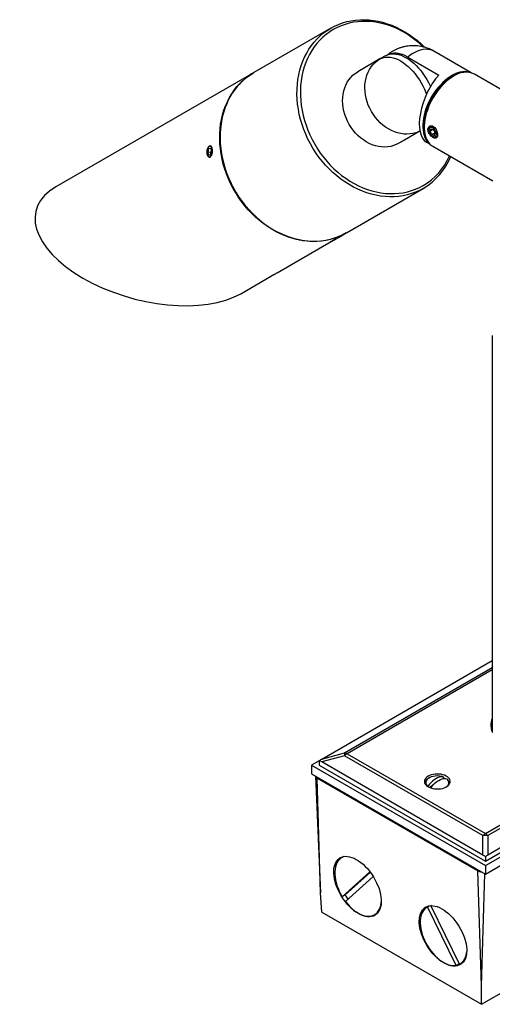
# Model space of a CAD drawing. Units: inches. Extents: x 1.6 to 51.8, y 1.8 to 38.3.
# Drawn here: x 35.8 to 41.4, y 22.8 to 34.6 of the extents above; entities that cross this region are included whole.
import ezdxf

# ---------------------------------------------------------------- set-up
doc = ezdxf.new("R2010")
doc.units = ezdxf.units.IN
doc.header["$LTSCALE"] = 5
doc.header["$MEASUREMENT"] = 0

msp = doc.modelspace()

# ---------------------------------------------------------------- linework, layer by layer
at = {"color": 7, "linetype": 'Continuous', "lineweight": 25}
for p, q in [((39.4877001, 34.4968555), (38.5652001, 33.9641345)), ((40.1449654, 34.1662182), (40.0777903, 34.1274388)), ((40.4109153, 34.1490243), (40.7829242, 33.9342681)), ((41.1740324, 33.9609321), (40.7255703, 34.2198237)), ((40.0777903, 34.1274388), (39.8102903, 33.9729641)), ((38.5602001, 33.9612471), (36.1877001, 32.5911868)), ((40.9617647, 33.9201144), (40.9412619, 33.9082745)), ((43.1393749, 32.8321373), (41.2118019, 33.9449016)), ((40.6082688, 33.331451), (40.6082688, 33.3077751)), ((40.5572642, 33.2611077), (40.3052903, 33.115599)), ((40.5572664, 33.2610963), (40.3724654, 33.1543784)), ((40.6659687, 33.283397), (40.6659687, 33.2744657)), ((40.6897987, 33.2883504), (40.679569, 33.2594335)), ((40.7146856, 33.2797059), (40.679569, 33.2594335)), ((40.7005695, 33.2196686), (40.679569, 33.2594335)), ((40.6897987, 33.2883504), (40.721029, 33.2775024)), ((40.7396557, 33.2422326), (40.7005695, 33.2196686)), ((40.7005695, 33.2196686), (40.7317998, 33.2088207)), ((40.721029, 33.2775024), (40.7420295, 33.2377376)), ((40.7317998, 33.2088207), (40.7420295, 33.2377376)), ((40.3724654, 33.1543784), (40.3052903, 33.115599)), ((40.634412, 33.1293257), (40.6790726, 33.1035437)), ((40.710792, 33.196821), (40.7185264, 33.1923546)), ((38.0100807, 32.9662012), (38.0123806, 32.9622173)), ((38.0212609, 33.0509732), (38.0102623, 33.0090741)), ((38.0220582, 32.9741698), (38.0102623, 33.0090741)), ((38.0511887, 33.0053013), (38.0102623, 33.0090741)), ((38.022574, 33.0727929), (38.0195846, 33.0692967)), ((38.0212609, 33.0509732), (38.0440555, 33.0579681)), ((38.0472284, 33.0485794), (38.0212609, 33.0509732)), ((38.0220582, 32.9741698), (38.0448528, 32.9811647)), ((38.0440555, 33.0579681), (38.0558514, 33.0230638)), ((38.0448528, 32.9811647), (38.0558514, 33.0230638)), ((40.7118425, 33.0788527), (41.4306338, 32.6639033)), ((39.6753805, 32.0416623), (40.5978805, 32.5743833)), ((39.5789497, 31.9859759), (39.6703805, 32.0387749)), ((38.8449497, 31.5621089), (39.511435, 31.9469878)), ((39.487982, 31.9354821), (39.4903843, 31.9348384)), ((39.507311, 31.9446118), (39.5339772, 31.9600101)), ((39.507311, 31.9446118), (39.518624, 31.9511401)), ((39.5186222, 31.9511434), (39.518624, 31.9511401)), ((39.5566033, 31.9730667), (39.518624, 31.9511401)), ((39.5339772, 31.9600101), (39.5719565, 31.9819366)), ((39.5566007, 31.9730713), (39.5566033, 31.9730667)), ((39.5566033, 31.9730667), (39.5832696, 31.988465)), ((39.5832696, 31.988465), (39.5719565, 31.9819366)), ((39.6001963, 31.9982384), (39.6001985, 31.9982465)), ((38.4078805, 31.3097122), (38.777435, 31.5231208)), ((41.4256087, 30.8079927), (41.4256087, 26.0520558)), ((39.3785301, 25.7258484), (41.4256087, 26.9076017)), ((39.6533943, 25.7998521), (41.4256087, 26.8229297)), ((41.4256087, 26.7960772), (39.6832779, 25.790251)), ((41.3426876, 24.8322942), (44.1900366, 26.4760338)), ((44.2199203, 26.451132), (41.3725712, 24.8073924)), ((44.4947845, 26.3771283), (41.3725712, 24.5747129)), ((41.3426876, 24.4472371), (44.616592, 26.3372219)), ((41.3426876, 24.5003036), (44.5246681, 26.3372219)), ((41.3426876, 24.3451695), (44.616592, 26.2351543)), ((39.3785301, 25.7258484), (39.6533943, 25.7998521)), ((39.6533943, 25.7653492), (39.3785301, 25.6913455)), ((41.3128039, 24.8073924), (39.6533943, 25.7653492)), ((39.6832779, 25.790251), (41.3426876, 24.8322942)), ((39.3487418, 25.7045606), (39.2567226, 25.651439)), ((39.2567226, 25.651439), (41.3426876, 24.4472371)), ((39.2567226, 25.651439), (39.2567226, 25.5493714)), ((39.3486464, 25.7044799), (39.3486464, 25.651439)), ((39.3486464, 25.651439), (41.3426876, 24.5003036)), ((41.3128039, 24.5747129), (39.3785301, 25.6913455)), ((39.2567226, 25.5493714), (41.3426876, 24.3451695)), ((39.3059332, 25.5209628), (39.3658822, 24.1196229)), ((39.3234558, 25.4980908), (41.2538573, 24.3836937)), ((39.3658822, 24.1196229), (39.3234558, 25.4980908)), ((40.7091372, 25.4074154), (40.6717209, 25.3858154)), ((41.3128039, 24.5747129), (41.3128039, 24.8073924)), ((41.3725712, 24.8073924), (41.3725712, 24.5747129)), ((39.6435294, 24.5569968), (39.6174692, 24.5419526)), ((41.3426876, 24.5533445), (41.3426876, 24.5003036)), ((39.9574537, 24.3746393), (39.6241686, 24.0744356)), ((39.9626097, 24.3678478), (39.6595239, 24.0948458)), ((41.2962837, 23.0052258), (41.2538573, 24.3836937)), ((41.2962837, 23.0052258), (41.3376145, 24.3480981)), ((41.3426876, 24.4472371), (41.3426876, 24.3451695)), ((39.6631731, 24.0167289), (39.9970922, 24.3175036)), ((39.3798002, 23.8895014), (39.3658822, 24.1196229)), ((39.6595239, 24.0948458), (39.6241686, 24.0744356)), ((39.3798002, 23.8895014), (41.2962837, 22.7831391)), ((40.0124371, 23.857774), (40.0506466, 23.8798319)), ((40.6688342, 23.9651009), (40.642774, 23.9500567)), ((40.6494734, 23.9536703), (40.6694536, 23.9652047)), ((40.992038, 23.2495915), (40.6494734, 23.9536703)), ((40.6882173, 23.9671161), (40.688568, 23.9663953)), ((40.69462, 23.9672593), (40.688478, 23.9663434)), ((40.6899243, 23.9671784), (40.688478, 23.9663434)), ((40.688478, 23.9663434), (41.0310426, 23.2622646)), ((41.0377419, 23.2658781), (41.0759515, 23.287936)), ((41.0273034, 23.2699498), (40.992038, 23.2495915)), ((41.2962837, 22.7831391), (41.2962837, 23.0052258)), ((41.2962837, 22.7831391), (41.6181293, 22.9689366))]:
    msp.add_line(p, q, dxfattribs=at)
at = {"color": 7, "linetype": 'Continuous', "lineweight": 25, "flags": 128}
for points in [[(40.5977903, 32.5743312), (40.5520768, 32.5500317), (40.5047021, 32.5289469), (40.4558207, 32.5111457), (40.4055922, 32.4966861), (40.3541802, 32.4856153), (40.3017526, 32.4779694), (40.2484803, 32.4737733), (40.194537, 32.4730407), (40.1400988, 32.4757741), (40.0853432, 32.4819645), (40.0304488, 32.4915916), (39.9755947, 32.5046242), (39.9209597, 32.5210196), (39.8667221, 32.5407245), (39.8130588, 32.5636745), (39.7601449, 32.5897948), (39.7081528, 32.6190001), (39.6572523, 32.6511953), (39.6076094, 32.6862753), (39.5593859, 32.7241257), (39.5127392, 32.764623), (39.4678214, 32.8076351), (39.424779, 32.8530218), (39.3837524, 32.900635), (39.3448755, 32.9503193), (39.3082751, 33.0019128), (39.2740704, 33.0552471), (39.2423732, 33.1101483), (39.2132868, 33.1664373), (39.186906, 33.2239305), (39.163317, 33.2824403), (39.1425966, 33.341776), (39.1248125, 33.4017439), (39.1100226, 33.4621485), (39.0982752, 33.5227928), (39.0896086, 33.5834789), (39.0840512, 33.6440089), (39.0816209, 33.7041853), (39.0823257, 33.763812), (39.0861634, 33.8226943), (39.0931214, 33.8806402), (39.103177, 33.9374607), (39.1162975, 33.9929705), (39.1324399, 34.0469886), (39.1515518, 34.0993386), (39.1735707, 34.14985), (39.1984248, 34.1983578), (39.226033, 34.2447039), (39.2563053, 34.2887371), (39.289143, 34.3303138), (39.3244389, 34.3692984), (39.362078, 34.4055637), (39.4019374, 34.4389914), (39.4438871, 34.4694725), (39.4877903, 34.4969076), (39.5335038, 34.5212072), (39.5808785, 34.5422919), (39.6297598, 34.5600931), (39.6799884, 34.5745527), (39.7314003, 34.5856235), (39.783828, 34.5932694), (39.8371003, 34.5974655), (39.8910435, 34.5981981), (39.9454817, 34.5954647), (40.0002373, 34.5892744), (40.0551317, 34.5796472), (40.1099859, 34.5666147), (40.1646209, 34.5502192), (40.2188584, 34.5305144), (40.2725217, 34.5075643), (40.3254357, 34.4814441), (40.3774277, 34.4522387), (40.4283282, 34.4200435), (40.4779712, 34.3849635), (40.5261947, 34.3471131), (40.5728414, 34.3066158), (40.612701, 34.2686591)], [(40.5966285, 34.2728144), (40.5907195, 34.2784488), (40.5451262, 34.319543), (40.4978839, 34.358014), (40.4491525, 34.3937315), (40.3990968, 34.4265748), (40.3478863, 34.4564327), (40.2956942, 34.4832042), (40.2426971, 34.5067987), (40.1890743, 34.5271363), (40.1350073, 34.5441482), (40.080679, 34.5577769), (40.0262733, 34.5679762), (39.9719742, 34.5747117), (39.9179655, 34.5779606), (39.8644299, 34.5777118), (39.8115486, 34.5739662), (39.7595005, 34.5667364), (39.7084617, 34.556047), (39.6586049, 34.5419342), (39.6100989, 34.5244455), (39.5631076, 34.5036403), (39.5177903, 34.479589), (39.4743001, 34.4523728), (39.4327843, 34.422084), (39.3933833, 34.388825), (39.3562304, 34.3527082), (39.3214514, 34.3138561), (39.2891639, 34.2723999), (39.2594772, 34.22848), (39.2324918, 34.182245), (39.2082989, 34.1338513), (39.1869804, 34.0834628), (39.1686085, 34.0312498), (39.1532452, 33.977389), (39.1409427, 33.9220628), (39.1317425, 33.8654582), (39.1256757, 33.8077669), (39.1227629, 33.7491841), (39.123014, 33.6899079), (39.126428, 33.630139), (39.1329935, 33.5700795), (39.1426882, 33.5099328), (39.1554793, 33.4499023), (39.1713236, 33.3901911), (39.1901673, 33.3310013), (39.2119469, 33.2725333), (39.2365885, 33.2149847), (39.2640088, 33.1585503), (39.2941149, 33.1034212), (39.3268052, 33.0497837), (39.3619688, 32.9978195), (39.3994869, 32.9477044), (39.4392325, 32.8996079), (39.4810711, 32.8536927), (39.5248611, 32.8101143), (39.5704544, 32.7690201), (39.6176966, 32.7305491), (39.666428, 32.6948315), (39.7164837, 32.6619882), (39.7676942, 32.6321303), (39.8198863, 32.6053589), (39.8728835, 32.5817644), (39.9265062, 32.5614268), (39.9805732, 32.5444149), (40.0349015, 32.5307862), (40.0893072, 32.5205868), (40.1436063, 32.5138514), (40.197615, 32.5106025), (40.2511506, 32.5108513), (40.3040319, 32.5145969), (40.3560801, 32.5218266), (40.4071189, 32.532516), (40.4569756, 32.5466289), (40.5054817, 32.5641176), (40.5524729, 32.5849227), (40.5977903, 32.6089741), (40.5977903, 32.6089741)], [(40.0777903, 34.1274388), (40.1003031, 34.1382643), (40.1245283, 34.1457448), (40.1502813, 34.1498235), (40.1773663, 34.1504693), (40.2055771, 34.1476773), (40.234699, 34.1414688), (40.2645103, 34.1318909), (40.2947842, 34.1190166), (40.3252903, 34.1029439), (40.3557963, 34.0837951), (40.3860702, 34.0617159), (40.4158816, 34.0368743), (40.4450034, 34.0094595), (40.4732142, 33.97968), (40.5002992, 33.9477625), (40.5260523, 33.91395), (40.5502774, 33.8784996), (40.5727903, 33.8416814), (40.5934195, 33.8037753), (40.6120081, 33.7650701), (40.6284146, 33.7258601), (40.6361974, 33.7049328)], [(40.1449654, 34.1662182), (40.1674783, 34.1770436), (40.1917034, 34.1845242), (40.2174565, 34.1886029), (40.2445415, 34.1892487), (40.2727523, 34.1864567), (40.3018741, 34.1802482), (40.3316855, 34.1706703), (40.3619594, 34.157796), (40.3924654, 34.1417233), (40.4229715, 34.1225745), (40.4532454, 34.1004952), (40.4830567, 34.0756537), (40.5121786, 34.0482389), (40.5403894, 34.0184594), (40.5674743, 33.9865419), (40.5932274, 33.9527293), (40.6174526, 33.917279), (40.6399654, 33.8804607), (40.6605947, 33.8425547), (40.6791833, 33.8038494), (40.6832801, 33.7945769)], [(40.7255703, 34.2198237), (40.7031429, 34.230612), (40.6783822, 34.2382262), (40.6520307, 34.2422895), (40.6242977, 34.2427695), (40.5954035, 34.2396625), (40.5655776, 34.232993), (40.5350567, 34.2228141), (40.5040835, 34.2092067), (40.4729038, 34.1922787), (40.4417653, 34.1721646), (40.4109153, 34.1490243)], [(40.5571698, 33.2616083), (40.5413424, 33.2540941), (40.5082502, 33.2414988), (40.4737656, 33.2323834), (40.438151, 33.2268174), (40.4016775, 33.2248432), (40.3646226, 33.2264757), (40.3272684, 33.2317026), (40.2898991, 33.240484), (40.2527992, 33.2527531), (40.216251, 33.2684166), (40.1805326, 33.2873553), (40.1459159, 33.309425), (40.1126644, 33.3344577), (40.0810311, 33.3622629), (40.0512567, 33.392629), (40.0235679, 33.425325), (39.9981754, 33.460102), (39.9752724, 33.4966952), (39.9550333, 33.5348262), (39.9376121, 33.5742049), (39.9231413, 33.6145315), (39.9117311, 33.655499), (39.9034683, 33.6967958), (39.8984159, 33.7381075), (39.8966123, 33.7791197), (39.8980711, 33.8195203), (39.9027813, 33.8590019), (39.9107071, 33.8972638), (39.9217881, 33.934015), (39.9359401, 33.9689757), (39.9530552, 34.0018799), (39.9730032, 34.0324771), (39.9956323, 34.0605345), (40.0207704, 34.0858386), (40.048226, 34.1081967), (40.0777903, 34.1274388)], [(39.6728775, 32.0402233), (39.6702903, 32.0387228), (39.6245768, 32.0144233), (39.5772021, 31.9933385), (39.5283207, 31.9755373), (39.4780922, 31.9610777), (39.4266802, 31.9500069), (39.3742526, 31.942361), (39.3209803, 31.9381649), (39.267037, 31.9374323), (39.2125988, 31.9401657), (39.1578432, 31.946356), (39.1029488, 31.9559832), (39.0480947, 31.9690157), (38.9934597, 31.9854112), (38.9392221, 32.0051161), (38.8855588, 32.0280661), (38.8326449, 32.0541863), (38.7806528, 32.0833917), (38.7297523, 32.1155869), (38.6801094, 32.1506669), (38.6318859, 32.1885173), (38.5852392, 32.2290146), (38.5403214, 32.2720267), (38.497279, 32.3174134), (38.4562524, 32.3650265), (38.4173755, 32.4147109), (38.3807751, 32.4663044), (38.3465704, 32.5196387), (38.3148732, 32.5745399), (38.2857868, 32.6308289), (38.259406, 32.688322), (38.235817, 32.7468319), (38.2150966, 32.8061676), (38.1973125, 32.8661355), (38.1825226, 32.9265401), (38.1707752, 32.9871844), (38.1621086, 33.0478705), (38.1565512, 33.1084005), (38.1541209, 33.1685769), (38.1548257, 33.2282035), (38.1586634, 33.2870858), (38.1656214, 33.3450318), (38.175677, 33.4018523), (38.1887975, 33.4573621), (38.2049399, 33.5113802), (38.2240518, 33.5637302), (38.2460707, 33.6142415), (38.2709248, 33.6627494), (38.298533, 33.7090955), (38.3288053, 33.7531287), (38.361643, 33.7947054), (38.3969389, 33.83369), (38.434578, 33.8699553), (38.4744374, 33.903383), (38.5163871, 33.9338641), (38.5602903, 33.9612992), (38.5627026, 33.9626858)], [(40.3052903, 33.115599), (40.2738424, 33.0996195), (40.2407502, 33.0870241), (40.2062656, 33.0779087), (40.170651, 33.0723428), (40.1341775, 33.0703685), (40.0971226, 33.072001), (40.0597684, 33.0772279), (40.0223991, 33.0860093), (39.9852992, 33.0982785), (39.948751, 33.113942), (39.9130326, 33.1328806), (39.8784159, 33.1549503), (39.8451644, 33.179983), (39.8135311, 33.2077882), (39.7837567, 33.2381544), (39.7560679, 33.2708503), (39.7306754, 33.3056273), (39.7077724, 33.3422205), (39.6875333, 33.3803516), (39.6701121, 33.4197302), (39.6556413, 33.4600568), (39.6442311, 33.5010244), (39.6359683, 33.5423212), (39.6309159, 33.5836329), (39.6291123, 33.6246451), (39.6305711, 33.6650457), (39.6352813, 33.7045272), (39.6432071, 33.7427891), (39.6542881, 33.7795403), (39.6684401, 33.814501), (39.6855552, 33.8474052), (39.7055032, 33.8780025), (39.7281323, 33.9060599), (39.7532704, 33.9313639), (39.780726, 33.9537221), (39.8102903, 33.9729641)], [(41.1679022, 33.9625874), (41.1458309, 33.969793), (41.1206552, 33.9743472), (41.0941518, 33.975565), (41.0665169, 33.9734375), (41.037955, 33.9679803), (41.0086776, 33.959234), (40.9789015, 33.9472633), (40.9488471, 33.9321568), (40.918737, 33.9140263), (40.888794, 33.893006), (40.8592399, 33.8692517), (40.8302935, 33.8429392), (40.802169, 33.8142632), (40.7750747, 33.7834361), (40.7492112, 33.7506861), (40.72477, 33.7162557), (40.7019321, 33.6803998), (40.6808664, 33.6433839), (40.661729, 33.6054819), (40.6446616, 33.5669746), (40.6297905, 33.5281471), (40.6172259, 33.4892867), (40.6070607, 33.4506812), (40.5993702, 33.4126164), (40.5942113, 33.3753742), (40.5916223, 33.3392302), (40.5916223, 33.3044521), (40.5942113, 33.2712973), (40.5993702, 33.2400114), (40.6070607, 33.2108258), (40.6172259, 33.1839569), (40.6297905, 33.1596033), (40.6446616, 33.1379455), (40.661729, 33.1191438), (40.6745735, 33.1080245)], [(40.9618222, 33.9201475), (40.9318388, 33.9013677), (40.9020714, 33.8797815), (40.8727345, 33.8555446), (40.8440395, 33.8288316), (40.8161931, 33.7998349), (40.789396, 33.7687634), (40.7638412, 33.7358411), (40.7397129, 33.7013051), (40.7171848, 33.6654043), (40.6964194, 33.6283973), (40.6775663, 33.5905508), (40.6607612, 33.5521375), (40.6461252, 33.513434), (40.6337639, 33.4747194), (40.6237662, 33.4362724), (40.6162042, 33.3983702), (40.6111324, 33.3612859), (40.6085873, 33.3252865), (40.6085873, 33.2906315), (40.6111324, 33.2575706), (40.6162042, 33.226342), (40.6237662, 33.1971707), (40.6337639, 33.1702668), (40.6461252, 33.1458243), (40.6607612, 33.1240192), (40.6775663, 33.1050086), (40.6964194, 33.0889295), (40.7118425, 33.0788527)], [(38.2306064, 33.5704796), (38.2290518, 33.5666176), (38.2099399, 33.5142675), (38.1937975, 33.4602495), (38.180677, 33.4047397), (38.1706214, 33.3479191), (38.1636634, 33.2899732), (38.1598257, 33.2310909), (38.1591209, 33.1714643), (38.1615512, 33.1112878), (38.1671086, 33.0507579), (38.1757752, 32.9900718), (38.1875226, 32.9294275), (38.2023125, 32.8690229), (38.2200966, 32.8090549), (38.240817, 32.7497193), (38.264406, 32.6912094), (38.2907868, 32.6337162), (38.3198732, 32.5774272), (38.3515704, 32.5225261), (38.3857751, 32.4691917), (38.4223755, 32.4175983), (38.4612524, 32.3679139), (38.502279, 32.3203008), (38.5453214, 32.2749141), (38.5902392, 32.231902), (38.6368859, 32.1914047), (38.6851094, 32.1535543), (38.7347523, 32.1184743), (38.7856528, 32.0862791), (38.8376449, 32.0570737), (38.8905588, 32.0309534), (38.9442221, 32.0080034), (38.9984597, 31.9882986), (39.0530947, 31.9719031), (39.1079488, 31.9588706), (39.1628432, 31.9492434), (39.1723967, 31.9479171)], [(40.6833789, 33.3245621), (40.6824889, 33.3232931), (40.6785592, 33.3155457)], [(40.6668318, 33.2638578), (40.6702046, 33.250054), (40.6759366, 33.2361648), (40.6836946, 33.2229975), (40.6930279, 33.2113173), (40.703394, 33.201803), (40.7141905, 33.1950075), (40.7247898, 33.1913257), (40.7345761, 33.1909717), (40.7429806, 33.193966), (40.7495148, 33.2001346), (40.753799, 33.209119), (40.7555842, 33.220397), (40.7547667, 33.2333133), (40.7513939, 33.2471171), (40.745662, 33.2610062), (40.7379039, 33.2741735), (40.7285706, 33.2858538), (40.7182045, 33.2953681), (40.7074081, 33.3021636), (40.6968087, 33.3058453), (40.6870224, 33.3061993), (40.6786179, 33.303205), (40.6720837, 33.2970364), (40.6677995, 33.288052), (40.6660143, 33.276774), (40.6668318, 33.2638578)], [(40.7687536, 33.2061232), (40.7652419, 33.1982376), (40.7587042, 33.1907083), (40.7501522, 33.186305), (40.7400148, 33.1852487), (40.7288003, 33.1875923), (40.7185264, 33.1923546)], [(40.7526627, 33.1871808), (40.7620486, 33.1867632), (40.7629127, 33.1868492)], [(38.0009656, 33.0062212), (38.0020532, 32.9915675), (38.0049427, 32.9783378), (38.009466, 32.9673008), (38.0153603, 32.9590981), (38.0222831, 32.9542063), (38.029832, 32.9529097), (38.0375684, 32.9552837), (38.0450425, 32.9611903), (38.0518201, 32.9702863), (38.0575073, 32.982043), (38.0617734, 32.9957772), (38.0643707, 33.0106906), (38.0651481, 33.0259166), (38.0640605, 33.0405703), (38.0611711, 33.0538001), (38.0566478, 33.0648371), (38.0507534, 33.0730398), (38.0438306, 33.0779316), (38.0362817, 33.0792282), (38.0285453, 33.0768542), (38.0210712, 33.0709475), (38.0142936, 33.0618515), (38.0086065, 33.0500948), (38.0043403, 33.0363607), (38.001743, 33.0214472), (38.0009656, 33.0062212)], [(39.5077483, 31.94486), (39.5184276, 31.951025), (39.5306681, 31.9580916), (39.5437583, 31.965649), (39.5569376, 31.9732582), (39.5694399, 31.9804768), (39.5805388, 31.9868854), (39.5895892, 31.9921115), (39.596065, 31.9958514), (39.5995901, 31.9978877), (39.5999594, 31.9981021), (39.5971515, 31.9964821), (39.5913297, 31.9931219), (39.5828322, 31.9882168), (39.5721529, 31.9820518), (39.5599125, 31.9749852), (39.5468223, 31.9674277), (39.533643, 31.9598186), (39.5211406, 31.9525999), (39.5100417, 31.9461913), (39.5009914, 31.9409653), (39.4945155, 31.9372254), (39.4909905, 31.9351891), (39.4906212, 31.9349747), (39.493429, 31.9365947), (39.4992508, 31.9399549), (39.5077483, 31.94486)], [(41.4256087, 26.214229), (41.4179373, 26.1959306), (41.4107274, 26.1709877), (41.40711, 26.1457863), (41.40711, 26.1204985), (41.4107274, 26.0952971), (41.4179373, 26.0703542), (41.4286907, 26.0458402)], [(40.6559101, 25.5203261), (40.640464, 25.5099262), (40.6279489, 25.498287), (40.6186581, 25.4856814), (40.6128095, 25.4724048), (40.6105401, 25.4587684), (40.6119031, 25.4450918), (40.6168665, 25.4316956), (40.6253141, 25.4188938), (40.6370477, 25.4069865), (40.6517925, 25.3962527), (40.6692027, 25.3869441), (40.6888704, 25.3792787), (40.7103344, 25.3734364), (40.7330917, 25.369554), (40.756609, 25.3677225), (40.7803349, 25.367985), (40.8037134, 25.3703351), (40.8261964, 25.3747178), (40.8472571, 25.3810305), (40.8664017, 25.3891251), (40.8831815, 25.3988118), (40.8972033, 25.4098638), (40.9081383, 25.4220218), (40.9157303, 25.435001), (40.9198012, 25.4484971), (40.9202558, 25.4621938), (40.9170833, 25.47577), (40.910358, 25.4889076), (40.9002377, 25.5012985), (40.8869595, 25.5126524), (40.8708347, 25.5227031), (40.8522412, 25.5312151), (40.8316149, 25.5379888), (40.8094391, 25.5428654), (40.7862337, 25.5457308), (40.7625426, 25.5465176), (40.7389211, 25.5452075), (40.7159229, 25.5418312), (40.694087, 25.5364677), (40.6739252, 25.5292429), (40.6559101, 25.5203261)], [(40.7151723, 25.5176005), (40.7145136, 25.5174522), (40.693944, 25.5116209), (40.6753056, 25.5039242), (40.6591015, 25.4945698), (40.645769, 25.4838101), (40.6356677, 25.4719355), (40.6290704, 25.4592664), (40.626155, 25.4461447), (40.6270002, 25.4329246), (40.6315833, 25.4199627), (40.6397804, 25.4076089), (40.6497794, 25.397532)], [(40.8457117, 25.5083872), (40.8282662, 25.5114368), (40.8095104, 25.5110448), (40.7897527, 25.5072178), (40.7693176, 25.5000186), (40.7485411, 25.4895656), (40.7277646, 25.4760306), (40.7073295, 25.4596359), (40.6875718, 25.4406511), (40.668816, 25.4193881), (40.6513705, 25.3961964)], [(40.6875079, 25.3797315), (40.7027571, 25.3997943), (40.7215129, 25.4210573), (40.7412706, 25.4400421), (40.7617057, 25.4564368), (40.7824822, 25.4699718), (40.8032587, 25.4804249), (40.8236938, 25.487624), (40.8434516, 25.491451), (40.8622073, 25.491843), (40.8796528, 25.4887934)], [(40.8457117, 25.5083872), (40.8259426, 25.515078), (40.815851, 25.5176005)], [(39.6693152, 24.5591552), (39.6635465, 24.5583023), (39.6418299, 24.5529088), (39.621695, 24.5442899), (39.6033256, 24.5325244), (39.5868896, 24.5177198), (39.5725371, 24.5000114), (39.5603993, 24.4795608), (39.550587, 24.456555), (39.5431899, 24.4312042), (39.5382756, 24.4037398), (39.5358889, 24.374413), (39.5360517, 24.3434914), (39.5387625, 24.3112577), (39.5439965, 24.2780064), (39.5517058, 24.2440411), (39.5618202, 24.2096722), (39.5742471, 24.1752138), (39.588873, 24.1409805), (39.6055643, 24.1072852), (39.6241686, 24.0744356)], [(39.6631731, 24.0167289), (39.6862516, 23.9879094), (39.7105058, 23.9610263), (39.7357143, 23.9363251), (39.7616466, 23.9140315), (39.7880659, 23.8943493), (39.8147309, 23.8774581), (39.8413979, 23.8635124), (39.8678233, 23.8526394), (39.8937657, 23.8449387), (39.9189881, 23.8404804), (39.9432601, 23.8393054), (39.9663598, 23.8414243), (39.9880764, 23.8468179), (40.0082113, 23.8554368), (40.0265807, 23.8672022), (40.0430167, 23.8820068), (40.0573692, 23.8997153), (40.069507, 23.9201658), (40.0793193, 23.9431716), (40.0867164, 23.9685225), (40.0916307, 23.9959868), (40.0931036, 24.0099668)], [(40.6494734, 23.9536703), (40.6308692, 23.9423008), (40.6141778, 23.9278769), (40.5995519, 23.9105303), (40.587125, 23.8904197), (40.5770107, 23.8677286), (40.5693013, 23.8426644), (40.5640673, 23.815456), (40.5613565, 23.7863521), (40.5611938, 23.7556185), (40.5635804, 23.7235361), (40.5684948, 23.6903978), (40.5758918, 23.6565064), (40.5857041, 23.6221716), (40.5978419, 23.587707), (40.6121944, 23.5534276), (40.6286304, 23.5196464), (40.6469998, 23.486672), (40.6671348, 23.4548058), (40.6888513, 23.4243389), (40.7119511, 23.3955495), (40.736223, 23.3687007), (40.7614454, 23.3440378), (40.7873878, 23.3217862), (40.8138132, 23.3021489), (40.8404802, 23.2853056), (40.8671452, 23.2714101), (40.8935646, 23.2605892), (40.9194969, 23.2529419), (40.9447053, 23.248538), (40.9689596, 23.2474178), (40.992038, 23.2495915)]]:
    msp.add_lwpolyline(points, dxfattribs=at)
at = {"color": 7, "linetype": 'Continuous', "lineweight": 25}
for centre, radius, start, end in [((38.9677835, 33.2829254), 0.7912759, 120.574853, 158.69050111), ((41.1079924, 33.7186334), 0.2489452, 65.35484544, 125.95561299), ((41.3278657, 33.3005647), 0.7202595, 122.46309372, 177.54228282), ((40.697151, 33.2888681), 0.0316586, 69.4391638, 189.95154819), ((40.6775457, 33.2411292), 0.0832572, 39.16162673, 68.34456949), ((40.2081994, 33.2693213), 0.7667069, 300.53970348, 336.50661958), ((40.1964541, 33.2542323), 0.7895164, 300.55276788, 337.70281454), ((39.2878142, 32.7248887), 0.7854973, 261.55061945, 299.56446092), ((41.5978824, 26.1023393), 0.1913606, 154.19180237, 175.04945901), ((39.7527311, 25.7826006), 0.1008237, 170.14792498, 189.85207502), ((39.6487247, 25.7340106), 0.0660069, 58.43408346, 85.94326911), ((39.7471593, 25.6832076), 0.124656, 120.82792938, 138.78045302), ((39.336139, 25.5258484), 0.030518, 187.75966533, 245.44298707), ((40.7655117, 25.292235), 0.2309192, 77.4086798, 102.5913202), ((40.8486409, 25.4426082), 0.055631, 305.87771671, 56.1199115), ((41.406569, 24.7252507), 0.124656, 120.82792938, 138.78045302), ((41.2788061, 24.7252507), 0.124656, 41.21954698, 59.17207062), ((41.3426876, 24.6448567), 0.16526, 79.58201434, 100.41798566), ((41.2942523, 24.459336), 0.0857526, 241.896597, 269.47166982), ((40.236966, 24.4430679), 0.674313, 211.09176482, 216.28755958), ((40.9356303, 23.4181631), 0.1827782, 301.46726782, 359.97109974)]:
    msp.add_arc(centre, radius, start, end, dxfattribs=at)
for centre, major_axis, ratio, start_param, end_param in [((40.8382545, 33.5832112), (0.1909438, 0.460254), 0.4693136299, 0.9170135387, 3.0801719749), ((37.2977903, 31.9504495), (1.346583, -0.3607481), 0.5175895156, 2.6640109558, 5.805488694), ((39.3486464, 25.6185016), (0.088245, 0.1151463), 0.408528483, 0.7775730631, 1.0810459975), ((39.3486464, 25.6185016), (0.088245, -0.0676286), 0.6955719298, 1.7570737217, 2.0605466561), ((41.3426876, 24.4673662), (-0.088245, 0.1151463), 0.408528483, 5.2021393097, 5.505612244), ((41.3426876, 24.4673662), (0.088245, 0.1151463), 0.408528483, 0.7775730631, 1.0810459975)]:
    msp.add_ellipse(centre, major_axis=major_axis, ratio=ratio, start_param=start_param, end_param=end_param, dxfattribs=at)
for centre in [(39.8080308, 24.1962685), (40.8333356, 23.6043726)]:
    msp.add_ellipse(centre, major_axis=(-0.2117298, 0.3431973), ratio=0.5568939703, dxfattribs=at)
for points, knots in [([(40.7254158, 34.2195333), (40.7222451, 34.2214755), (40.7077117, 34.2303779), (40.6803045, 34.2433587), (40.6435686, 34.2582487), (40.6059701, 34.2698471), (40.5679166, 34.2784263), (40.5296075, 34.2839376), (40.4912858, 34.2864384), (40.4531705, 34.2859773), (40.415472, 34.2826221), (40.3783866, 34.2764504), (40.3420972, 34.2675474), (40.3067679, 34.2560073), (40.2725581, 34.2419111), (40.2395675, 34.225389), (40.208039, 34.2063671), (40.1831711, 34.1893014), (40.169503, 34.1778238), (40.1652326, 34.1742378)], [0, 0, 0, 0, 0.01865022178, 0.08548464713, 0.15174371837, 0.21744708603, 0.28261366488, 0.34726225344, 0.41141236929, 0.47508533582, 0.53830568492, 0.60110296661, 0.66351408242, 0.72558628128, 0.78738096405, 0.84897841678, 0.91048349201, 0.97203201626, 1, 1, 1, 1]), ([(40.4109153, 34.1490243), (40.3989945, 34.1554885), (40.3750213, 34.1684882), (40.3324781, 34.1850444), (40.2839043, 34.1960573), (40.2354422, 34.1972577), (40.2083346, 34.188582), (40.1967044, 34.1848598)], [0, 0, 0, 0, 0.1542729657, 0.3102498998, 0.5563944069, 0.8096770985, 1, 1, 1, 1]), ([(38.2293737, 33.5690726), (38.2291982, 33.5686724), (38.2220317, 33.5523273), (38.21026, 33.5184958), (38.1943352, 33.4676235), (38.1814255, 33.4151898), (38.1711787, 33.3616032), (38.1637296, 33.3069525), (38.159072, 33.2514159), (38.157227, 33.1951515), (38.1581978, 33.1383251), (38.1619821, 33.0811029), (38.1685685, 33.0236525), (38.1779373, 32.9661418), (38.1900611, 32.908739), (38.2049042, 32.8516119), (38.2224231, 32.7949273), (38.2425662, 32.738851), (38.2652748, 32.6835465), (38.2904824, 32.6291755), (38.3181153, 32.5758966), (38.3480929, 32.5238654), (38.3803277, 32.4732338), (38.4147256, 32.4241497), (38.4511866, 32.3767564), (38.4896041, 32.3311926), (38.5298663, 32.2875914), (38.5718559, 32.2460803), (38.6154504, 32.206781), (38.6605227, 32.1698085), (38.7069414, 32.1352713), (38.754571, 32.1032707), (38.8032724, 32.0739008), (38.8529033, 32.0472476), (38.9033185, 32.0233913), (38.9543708, 32.0023953), (39.0059091, 31.9843476), (39.0577876, 31.969204), (39.1098341, 31.9573722), (39.1474991, 31.9502634), (39.1677069, 31.9480417), (39.1706008, 31.9477235)], [0, 0, 0, 0, 0.0006742725, 0.0275356858, 0.0544020239, 0.081272852, 0.1081476826, 0.1350260075, 0.1619073234, 0.1887911519, 0.2156770532, 0.2425646345, 0.2694535551, 0.2963435266, 0.3232343118, 0.3501257213, 0.3770176089, 0.4039098663, 0.4308024174, 0.4576952129, 0.4845882237, 0.5114814358, 0.5383748442, 0.5652684464, 0.5921622368, 0.6190561993, 0.6459503022, 0.6728444917, 0.699738686, 0.7266327693, 0.7535265855, 0.7804199322, 0.8073125564, 0.8342041496, 0.8610943461, 0.8879827233, 0.914868805, 0.9417520697, 0.9686319637, 0.9955079208, 1, 1, 1, 1]), ([(40.6528165, 33.2820583), (40.6535554, 33.2742815), (40.6550329, 33.2587303), (40.6663659, 33.2339772), (40.6826112, 33.2112525), (40.7021663, 33.1925324), (40.7221155, 33.1799073), (40.7401407, 33.1746665), (40.7546651, 33.1774376), (40.7646422, 33.1883219), (40.7693542, 33.2065027), (40.7685475, 33.229939), (40.7623646, 33.2558944), (40.7511051, 33.2814744), (40.7353628, 33.3035897), (40.7164574, 33.3192872), (40.6964739, 33.3266603), (40.6777118, 33.3251793), (40.6627165, 33.3151773), (40.6541221, 33.2997558), (40.6531988, 33.2872406), (40.6528165, 33.2820583)], [0, 0, 0, 0, 0.0532007754, 0.1063847263, 0.1600073344, 0.2139428941, 0.2673935895, 0.3203162448, 0.3734912217, 0.427301685, 0.4811480378, 0.5343807311, 0.5873085575, 0.6406942335, 0.6946099719, 0.7482999488, 0.8013441886, 0.8543367661, 0.9079436072, 0.9618809478, 1, 1, 1, 1]), ([(38.0294515, 33.0807821), (38.0332895, 33.0822755), (38.0409654, 33.0852621), (38.0514956, 33.080026), (38.0599741, 33.0681074), (38.0656657, 33.050153), (38.0680645, 33.0283648), (38.0669304, 33.0051651), (38.0622845, 32.983167), (38.0544429, 32.9648446), (38.0440889, 32.9523006), (38.0322919, 32.9469684), (38.0204081, 32.9494259), (38.00991, 32.9593815), (38.0021865, 32.9757169), (37.998295, 32.9965726), (37.9987359, 33.0195584), (38.0033786, 33.0421411), (38.0115291, 33.061679), (38.0208058, 33.0747209), (38.0270293, 33.079084), (38.0294515, 33.0807821)], [0, 0, 0, 0, 0.0536200608, 0.1072376823, 0.1609185884, 0.2146408564, 0.2682944512, 0.3218767097, 0.3754958819, 0.4292028051, 0.4829116532, 0.5365331513, 0.5901144855, 0.6437653862, 0.6974870899, 0.7511704282, 0.8047662991, 0.8583618718, 0.9120446244, 0.9657664954, 1, 1, 1, 1]), ([(39.4893658, 31.9351113), (39.4889563, 31.9349052), (39.4855167, 31.933174), (39.4850451, 31.9335527), (39.4882523, 31.9359355), (39.4939478, 31.9392831), (39.4961646, 31.940586)], [0, 0, 0, 0, 0.0487142974, 0.4092643535, 0.7700771402, 1, 1, 1, 1]), ([(39.4961646, 31.940586), (39.500536, 31.9430559), (39.5092785, 31.9479954), (39.5280798, 31.9580866), (39.5482507, 31.9689044), (39.5663523, 31.9787604), (39.5753428, 31.983953), (39.5789237, 31.9860212)], [0, 0, 0, 0, 0.214306042, 0.4286023347, 0.6431515603, 0.8578660991, 1, 1, 1, 1]), ([(38.7621646, 31.5167191), (38.766536, 31.5191889), (38.7752785, 31.5241285), (38.7940798, 31.5342197), (38.8142507, 31.5450374), (38.8323523, 31.5548935), (38.8413428, 31.5600861), (38.8449237, 31.5621543)], [0, 0, 0, 0, 0.214306042, 0.4286023347, 0.6431515603, 0.8578660991, 1, 1, 1, 1]), ([(38.8109815, 31.5433071), (38.8054427, 31.5398991), (38.7933738, 31.5324732), (38.7763081, 31.5223793), (38.7620381, 31.5144331), (38.7530915, 31.5100059), (38.7506699, 31.5094549), (38.7543077, 31.5121027), (38.7599633, 31.5154257), (38.7621646, 31.5167191)], [0, 0, 0, 0, 0.13082699145, 0.28506870178, 0.4390591027, 0.59304864702, 0.74728867477, 0.90164109623, 1, 1, 1, 1]), ([(40.8358503, 25.489823), (40.8378208, 25.4935266), (40.8411121, 25.4997128), (40.8443944, 25.505903), (40.8457117, 25.5083872)], [0, 0, 0, 0, 0.5986841002, 1, 1, 1, 1])]:
    msp.add_open_spline(points, degree=3, knots=knots, dxfattribs=at)

doc.saveas('drawing.dxf')
